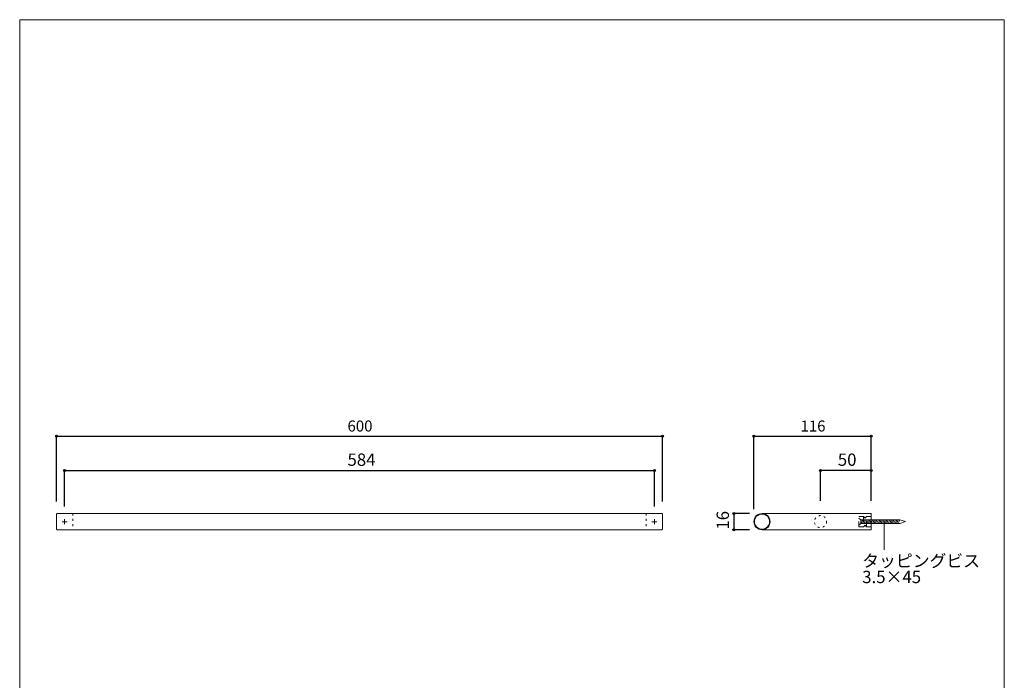
# Model space of a CAD drawing. Units: millimetres. Extents: x -488 to 488, y -709 to 705.
# Drawn here: x -487 to 488, y 50 to 705 of the extents above; entities that cross this region are included whole.
import ezdxf

# ---------------------------------------------------------------- set-up
doc = ezdxf.new("R2010")
doc.units = ezdxf.units.MM
doc.header["$LTSCALE"] = 25.4
doc.header["$PDMODE"] = 1
doc.header["$PDSIZE"] = -2
doc.linetypes.add('STYLE_01', pattern=[0.41664, 0.20828, -0.20836])
doc.linetypes.add('STYLE_05', pattern=[0.20828, 0.069425, -0.138855])
for name, color, linetype in [('info', 7, 'Continuous'), ('SHL74-1015', 7, 'Continuous'), ('template', 7, 'Continuous')]:
    doc.layers.add(name, color=color, linetype=linetype)
doc.styles.add('MS UI Gothic', font='txt', dxfattribs={"bigfont": 'MS UI Gothic'})
doc.styles.add('ＭＳ ゴシック', font='txt', dxfattribs={"bigfont": 'ＭＳ ゴシック'})
doc.dimstyles.new('TformSENN', dxfattribs={"dimtxt": 12.216309, "dimasz": 1.999878, "dimexe": 0, "dimexo": 12.5, "dimgap": 0.5, "dimtad": 1, "dimdec": 1, "dimzin": 11, "dimdsep": 46, "dimtxsty": 'ＭＳ ゴシック', "dimblk": 'DOT', "dimcen": 0, "dimazin": 0, "dimtfac": 0.8, "dimtdec": 1, "dimtix": 1, "dimtmove": 0, "dimatfit": 0, "dimldrblk": 'DOT', "dimfxl": 1, "dimfrac": 2, "dimtolj": 1, "dimtzin": 11, "dimarcsym": 0})

# ---------------------------------------------------------------- blocks, each defined once
blk = doc.blocks.new('グループ-1')
at = {"color": 7, "linetype": 'STYLE_01', "lineweight": 9}
for p, q in [((348.06, 212.2), (349.56, 210.7)), ((348.06, 212.2), (348.06, 202.2)), ((351.06, 212.2), (349.56, 210.7)), ((351.06, 202.2), (351.06, 212.2)), ((348.06, 202.2), (349.56, 203.7)), ((351.06, 202.2), (349.56, 203.7))]:
    blk.add_line(p, q, dxfattribs=at)
for points in [[(348.06, 202.2), (343.56, 202.2), (343.56, 212.2), (348.06, 212.2)], [(351.06, 212.2), (355.56, 212.2), (355.56, 202.2), (351.06, 202.2)]]:
    blk.add_lwpolyline(points, dxfattribs=at)
blk = doc.blocks.new('*D4')
at = {"linetype": 'Continuous', "lineweight": -2}
h = blk.add_hatch(color=0, dxfattribs=at)
edge = h.paths.add_edge_path()
edge.add_arc((-451, 291.78), 1, 0, 360, ccw=False)
h = blk.add_hatch(color=0, dxfattribs=at)
edge = h.paths.add_edge_path()
edge.add_arc((149, 291.78), 1, 0, 360, ccw=False)
at = {"color": 0, "linetype": 'Continuous', "lineweight": -2}
for p, q in [((-451, 227.13), (-451, 291.78)), ((-451, 291.78), (149, 291.78)), ((149, 227.13), (149, 291.78))]:
    blk.add_line(p, q, dxfattribs=at)
for centre in [(-451, 291.78), (149, 291.78)]:
    blk.add_circle(centre, 1, dxfattribs=at)
at = {"layer": 'Defpoints', "color": 0, "lineweight": 0}
for p in [(-451, 291.78), (-451, 214.63), (149, 214.63)]:
    blk.add_point(p, dxfattribs=at)
at = {"color": 0, "insert": (-162.91, 307.41), "char_height": 10.914, "attachment_point": 1, "line_spacing_factor": 0.876232, "style": 'MS UI Gothic'}
blk.add_mtext('600', dxfattribs=at)
blk = doc.blocks.new('_DOT')
at = {"color": 0, "linetype": 'ByBlock', "lineweight": -2}
blk.add_line((-0.5, 0), (-1, 0), dxfattribs=at)
at = {"color": 0, "linetype": 'ByBlock', "lineweight": -2, "const_width": 0.5}
blk.add_lwpolyline([(-0.25, 0, 1), (0.25, 0, 1)], format="xyb", close=True, dxfattribs=at)
blk = doc.blocks.new('*D5')
at = {"linetype": 'Continuous', "lineweight": -2}
h = blk.add_hatch(color=0, dxfattribs=at)
edge = h.paths.add_edge_path()
edge.add_arc((239.56, 291.78), 1, 0, 360, ccw=False)
h = blk.add_hatch(color=0, dxfattribs=at)
edge = h.paths.add_edge_path()
edge.add_arc((355.56, 291.78), 1, 0, 360, ccw=False)
at = {"color": 0, "linetype": 'Continuous', "lineweight": -2}
for p, q in [((239.56, 219.7), (239.56, 291.78)), ((239.56, 291.78), (355.56, 291.78)), ((355.56, 227.7), (355.56, 291.78))]:
    blk.add_line(p, q, dxfattribs=at)
for centre in [(239.56, 291.78), (355.56, 291.78)]:
    blk.add_circle(centre, 1, dxfattribs=at)
at = {"layer": 'Defpoints', "color": 0, "lineweight": 0}
for p in [(239.56, 291.78), (355.56, 215.2), (239.56, 207.2)]:
    blk.add_point(p, dxfattribs=at)
at = {"color": 0, "insert": (285.66, 307.41), "char_height": 10.914, "attachment_point": 1, "line_spacing_factor": 0.876232, "style": 'MS UI Gothic'}
blk.add_mtext('116', dxfattribs=at)
blk = doc.blocks.new('*D6')
at = {"linetype": 'Continuous', "lineweight": -2}
h = blk.add_hatch(color=0, dxfattribs=at)
edge = h.paths.add_edge_path()
edge.add_arc((219.56, 215.2), 1, 0, 360, ccw=False)
h = blk.add_hatch(color=0, dxfattribs=at)
edge = h.paths.add_edge_path()
edge.add_arc((219.56, 199.2), 1, 0, 360, ccw=False)
at = {"color": 0, "linetype": 'Continuous', "lineweight": -2}
for p, q in [((235.06, 215.2), (219.56, 215.2)), ((219.56, 215.2), (219.56, 199.2)), ((235.06, 199.2), (219.56, 199.2))]:
    blk.add_line(p, q, dxfattribs=at)
for centre in [(219.56, 215.2), (219.56, 199.2)]:
    blk.add_circle(centre, 1, dxfattribs=at)
at = {"layer": 'Defpoints', "color": 0, "lineweight": 0}
for p in [(219.56, 215.2), (247.56, 215.2), (247.56, 199.2)]:
    blk.add_point(p, dxfattribs=at)
at = {"color": 0, "insert": (202.63, 199.26), "char_height": 12.216, "attachment_point": 1, "rotation": 90, "line_spacing_factor": 0.782827, "style": 'ＭＳ ゴシック'}
blk.add_mtext('16', dxfattribs=at)
blk = doc.blocks.new('*D7')
at = {"linetype": 'Continuous', "lineweight": -2}
h = blk.add_hatch(color=0, dxfattribs=at)
edge = h.paths.add_edge_path()
edge.add_arc((-443, 257.78), 1, 0, 360, ccw=False)
h = blk.add_hatch(color=0, dxfattribs=at)
edge = h.paths.add_edge_path()
edge.add_arc((141, 257.78), 1, 0, 360, ccw=False)
at = {"color": 0, "linetype": 'Continuous', "lineweight": -2}
for p, q in [((-443, 222.13), (-443, 257.78)), ((-443, 257.78), (141, 257.78)), ((141, 222.13), (141, 257.78))]:
    blk.add_line(p, q, dxfattribs=at)
for centre in [(-443, 257.78), (141, 257.78)]:
    blk.add_circle(centre, 1, dxfattribs=at)
at = {"layer": 'Defpoints', "color": 0, "lineweight": 0}
for p in [(-443, 257.78), (-443, 209.63), (141, 209.63)]:
    blk.add_point(p, dxfattribs=at)
at = {"color": 0, "insert": (-162.91, 274.71), "char_height": 12.216, "attachment_point": 1, "line_spacing_factor": 0.782827, "style": 'ＭＳ ゴシック'}
blk.add_mtext('584', dxfattribs=at)
blk = doc.blocks.new('*D8')
at = {"linetype": 'Continuous', "lineweight": -2}
h = blk.add_hatch(color=0, dxfattribs=at)
edge = h.paths.add_edge_path()
edge.add_arc((305.56, 257.78), 1, 0, 360, ccw=False)
h = blk.add_hatch(color=0, dxfattribs=at)
edge = h.paths.add_edge_path()
edge.add_arc((355.56, 257.78), 1, 0, 360, ccw=False)
at = {"color": 0, "linetype": 'Continuous', "lineweight": -2}
for p, q in [((305.56, 227.7), (305.56, 257.78)), ((355.56, 257.78), (305.56, 257.78)), ((355.56, 227.7), (355.56, 257.78))]:
    blk.add_line(p, q, dxfattribs=at)
for centre in [(305.56, 257.78), (355.56, 257.78)]:
    blk.add_circle(centre, 1, dxfattribs=at)
at = {"layer": 'Defpoints', "color": 0, "lineweight": 0}
for p in [(355.56, 257.78), (305.56, 215.2), (355.56, 215.2)]:
    blk.add_point(p, dxfattribs=at)
at = {"color": 0, "insert": (322.63, 274.71), "char_height": 12.216, "attachment_point": 1, "line_spacing_factor": 0.782827, "style": 'ＭＳ ゴシック'}
blk.add_mtext('50', dxfattribs=at)

msp = doc.modelspace()

# ---------------------------------------------------------------- linework, layer by layer
at = {"layer": 'info', "color": 7, "linetype": 'Continuous', "lineweight": 5}
msp.add_line((368.56, 206.85), (368.56, 179.42), dxfattribs=at)
at = {"layer": 'SHL74-1015', "color": 7, "linetype": 'Continuous', "lineweight": 15}
for p, q in [((-450.5, 215.13), (148.5, 215.13)), ((-445.5, 207.13), (-440.5, 207.13)), ((-443, 209.63), (-443, 204.63)), ((138.5, 207.13), (143.5, 207.13)), ((141, 209.63), (141, 204.63)), ((355.76, 205.56), (357.17, 209.06)), ((357.17, 205.56), (358.58, 209.06)), ((358.58, 205.56), (359.98, 209.06)), ((359.98, 205.56), (361.39, 209.06)), ((361.39, 205.56), (362.79, 209.06)), ((362.79, 205.56), (364.2, 209.06)), ((364.2, 205.56), (365.61, 209.06)), ((365.61, 205.56), (367.01, 209.06)), ((367.01, 205.56), (368.42, 209.06)), ((368.42, 205.56), (369.83, 209.06)), ((369.83, 205.56), (371.23, 209.06)), ((371.23, 205.56), (372.64, 209.06)), ((372.64, 205.56), (374.04, 209.06)), ((374.04, 205.56), (375.45, 209.06)), ((375.45, 205.56), (376.86, 209.06)), ((376.86, 205.56), (378.26, 209.06)), ((378.26, 205.56), (379.67, 209.06)), ((379.67, 205.56), (381.08, 209.06)), ((381.08, 205.56), (382.48, 209.06)), ((382.48, 205.56), (383.89, 209.06)), ((-450.5, 199.13), (148.5, 199.13))]:
    msp.add_line(p, q, dxfattribs=at)
at = {"layer": 'SHL74-1015', "color": 7, "linetype": 'STYLE_05', "lineweight": 15}
for p, q in [((-435, 215.13), (-435, 199.13)), ((133, 215.13), (133, 199.13))]:
    msp.add_line(p, q, dxfattribs=at)
at = {"layer": 'SHL74-1015', "color": 7, "linetype": 'Continuous', "lineweight": 15}
for points in [[(-450.5, 215.13), (-451, 214.63), (-451, 199.63), (-450.5, 199.13)], [(148.5, 215.13), (149, 214.63), (149, 199.63), (148.5, 199.13)], [(247.56, 215.2), (355.56, 215.2), (355.56, 199.2), (247.56, 199.2)]]:
    msp.add_lwpolyline(points, dxfattribs=at)
for radius in [8, 7.5]:
    msp.add_circle((247.56, 207.2), radius, dxfattribs=at)
at = {"layer": 'SHL74-1015', "color": 7, "linetype": 'STYLE_05', "lineweight": 15}
msp.add_circle((305.56, 207.2), 6, dxfattribs=at)
at = {"layer": 'template', "color": 7, "linetype": 'STYLE_01', "lineweight": 9}
for p, q in [((343.56, 210.7), (345.31, 208.95)), ((343.56, 203.7), (345.31, 205.45)), ((345.31, 208.95), (345.31, 205.45))]:
    msp.add_line(p, q, dxfattribs=at)
at = {"layer": 'template', "color": 7, "linetype": 'STYLE_01', "lineweight": 15}
for p, q in [((345.31, 207.43), (345.97, 209.06)), ((345.96, 205.56), (347.37, 209.06)), ((347.36, 205.56), (348.77, 209.06)), ((348.76, 205.56), (350.17, 209.06)), ((350.16, 205.56), (351.57, 209.06)), ((351.56, 205.56), (352.97, 209.06)), ((352.96, 205.56), (354.37, 209.06)), ((354.36, 205.56), (355.77, 209.06))]:
    msp.add_line(p, q, dxfattribs=at)
at = {"layer": 'template', "color": 7, "linetype": 'Continuous', "lineweight": 15}
for p, q in [((345.31, 205.45), (383.89, 205.45)), ((345.35, 208.95), (383.89, 208.95)), ((389.51, 207.2), (383.89, 208.95)), ((389.51, 207.2), (383.89, 205.45))]:
    msp.add_line(p, q, dxfattribs=at)
at = {"layer": 'template', "color": 7, "linetype": 'Continuous', "lineweight": 5, "flags": 128}
msp.add_lwpolyline([(487.5, 704.58), (-487.5, 704.58), (-487.5, -695.42), (487.5, -695.42), (487.5, 704.58)], dxfattribs=at)

# ---------------------------------------------------------------- block references
at = {"layer": 'template', "color": 7}
msp.add_blockref('グループ-1', (0, 0), dxfattribs=at)

# ---------------------------------------------------------------- texts
at = {"layer": 'info', "color": 7, "insert": (346.79, 174.44), "char_height": 12.216, "attachment_point": 1, "line_spacing_factor": 0.782827, "style": 'ＭＳ ゴシック'}
msp.add_mtext('タッピングビス\\P3.5×45', dxfattribs=at)

# ---------------------------------------------------------------- dimensions: what is measured, and where the dimension line sits
at = {"layer": 'info', "color": 7, "linetype": 'Continuous', "lineweight": 5}
dim = msp.add_linear_dim(base=(-451, 291.78), p1=(149, 214.63), p2=(-451, 214.63), text='600', dimstyle='TformSENN', override={"dimtxt": 10.914062, "dimgap": 2.5, "dimpost": '<>', "dimtxsty": 'MS UI Gothic', "dimtmove": 2}, dxfattribs=at)
dim.commit()
dim.dimension.update_dxf_attribs({"geometry": '*D4', "text_midpoint": (-151, 294.28), "dimtype": 128})
for base, p1, p2, override, picture, middle in [((239.56, 291.78), (355.56, 215.2), (239.56, 207.2), {"dimtxt": 10.914062, "dimgap": 2.5, "dimpost": '<>', "dimtxsty": 'MS UI Gothic', "dimtmove": 2}, '*D5', (297.56, 291.78)), ((-443, 257.78), (141, 209.63), (-443, 209.63), {"dimgap": 2.5, "dimpost": '<>', "dimtxsty": 'ＭＳ ゴシック', "dimtmove": 2}, '*D7', (-151, 257.78)), ((355.56, 257.78), (305.56, 215.2), (355.56, 215.2), {"dimgap": 2.5, "dimpost": '<>', "dimtxsty": 'ＭＳ ゴシック', "dimtmove": 2}, '*D8', (330.56, 257.78))]:
    dim = msp.add_linear_dim(base=base, p1=p1, p2=p2, dimstyle='TformSENN', override=override, dxfattribs=at)
    dim.commit()
    dim.dimension.update_dxf_attribs({"geometry": picture, "text_midpoint": middle})
dim = msp.add_linear_dim(base=(219.56, 215.2), p1=(247.56, 199.2), p2=(247.56, 215.2), angle=90, dimstyle='TformSENN', override={"dimgap": 2.5, "dimpost": '<>', "dimtxsty": 'ＭＳ ゴシック', "dimtmove": 2}, dxfattribs=at)
dim.commit()
dim.dimension.update_dxf_attribs({"geometry": '*D6', "text_midpoint": (219.56, 207.2)})

doc.saveas('drawing.dxf')
